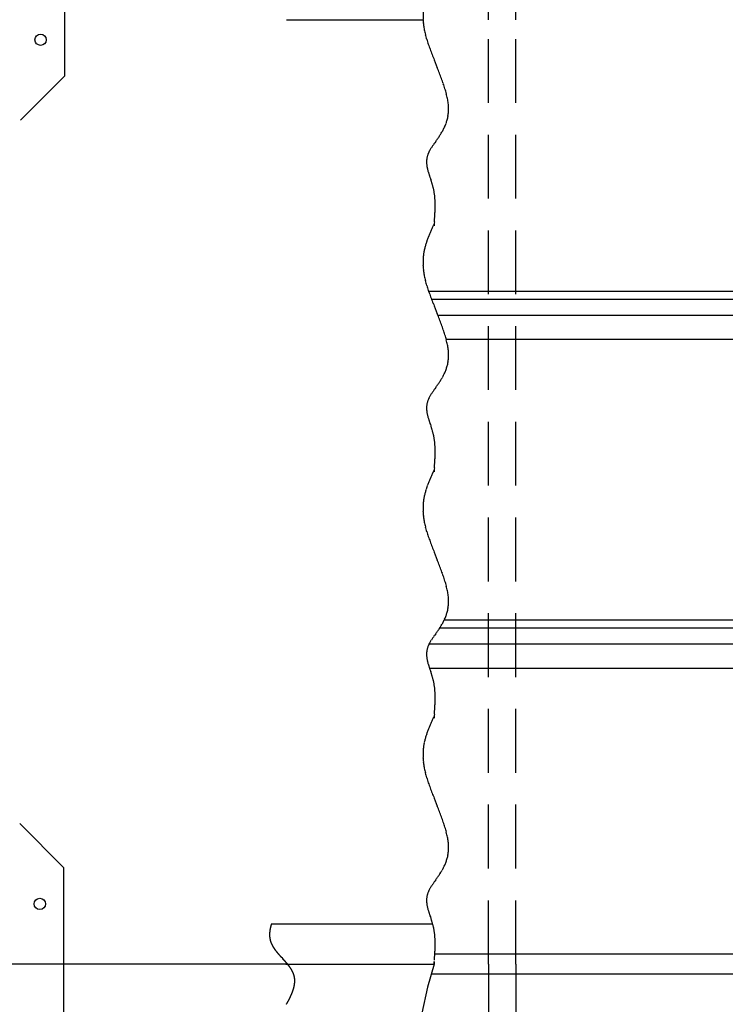
# Model space of a CAD drawing. Units: millimetres. Extents: x -9500 to 10278, y -7025 to 7025.
# Drawn here: x -7842 to -6965, y -3301 to -2076 of the extents above; entities that cross this region are included whole.
import ezdxf

# ---------------------------------------------------------------- set-up
doc = ezdxf.new("R2010")
doc.units = ezdxf.units.MM
doc.header["$LTSCALE"] = 12.5
doc.linetypes.add('CENTER', pattern=[50.8, 31.75, -6.35, 6.35, -6.35])
doc.linetypes.add('DASHED2', pattern=[9.525, 6.35, -3.175])
doc.layers.add('Layer0001', color=7, linetype='Continuous')
doc.styles.add('dcStyle1', font='HG創英角ｺﾞｼｯｸUB', dxfattribs={"width": 0.8})
doc.dimstyles.new('dc_Rotated', dxfattribs={"dimtxt": 250, "dimasz": 150.000095, "dimexe": 50, "dimexo": 50, "dimgap": 50, "dimtad": 3, "dimdec": 1, "dimdsep": 46, "dimtxsty": 'dcStyle1', "dimblk1": 'OPEN30', "dimblk2": 'OPEN30', "dimsah": 1, "dimcen": 0.09, "dimclrd": 4, "dimclre": 4, "dimclrt": 2, "dimadec": 0, "dimazin": 2, "dimtfac": 1, "dimtdec": 4, "dimtmove": 0, "dimatfit": 3, "dimfxl": 1, "dimarcsym": 0})

# ---------------------------------------------------------------- blocks, each defined once
blk = doc.blocks.new('_OPEN30')
at = {"color": 0, "linetype": 'ByBlock', "lineweight": -2}
for p, q in [((-1, 0.267949), (0, 0)), ((0, 0), (-1, -0.267949)), ((0, 0), (-1, 0))]:
    blk.add_line(p, q, dxfattribs=at)
blk = doc.blocks.new('*D124')
at = {"layer": 'Layer0001', "color": 4, "linetype": 'Continuous', "lineweight": 25}
for p, q in [((-5919.4, 1109.6), (-3146.5, 295.3)), ((-3194.5, 309.4), (-5044.5, -5990.6)), ((-7769.4, -5190.4), (-4996.5, -6004.7))]:
    blk.add_line(p, q, dxfattribs=at)
at = {"layer": 'Layer0001', "color": 4, "xscale": 150.0001403807643, "yscale": 149.9994684111822}
for p, rotation in [((-3194.5, 309.4), 73.63508183011912), ((-5044.5, -5990.6), 253.6350818301191)]:
    blk.add_blockref('_OPEN30', p, dxfattribs=dict(at, rotation=rotation))
at = {"layer": 'Layer0001', "color": 2, "insert": (-4218.6, -3000.6), "char_height": 250, "width": 1312.5, "attachment_point": 8, "rotation": 73.6351, "style": 'dcStyle1'}
blk.add_mtext('\\T1.00;6566', dxfattribs=at)
blk = doc.blocks.new('DC_GROUP_BN-54D_A_40')
at = {"color": 3, "linetype": 'Continuous', "lineweight": 25}
for p, q in [((-7327.3, -2024.3), (-7328.2, -2026.3)), ((-7327.1, -2126.2), (-7325.8, -2129.5)), ((-7325.8, -2129.5), (-7324.5, -2132.9)), ((-7324.5, -2132.9), (-7323.2, -2136.2)), ((-7325.2, -2227.8), (-7326.3, -2229.4)), ((-7332.3, -2272.4), (-7331.8, -2273.8)), ((-7331.8, -2273.8), (-7331.3, -2275.2)), ((-7327.1, -2331), (-7327.3, -2332.6)), ((-7327, -2329.3), (-7327.1, -2331)), ((-7326.9, -2327.7), (-7327, -2329.3))]:
    blk.add_line(p, q, dxfattribs=at)
for centre, radius, start, end in [((-7101.5, -2135.6), 251.6, 155.7166, 156.203), ((-7036.8, -2164.8), 322.6, 155.3376, 155.7166), ((-6920.3, -2218.2), 450.8, 155.0664, 155.3375), ((-6648.7, -2344.5), 750.3, 154.9036, 155.0664), ((-7229.8, -2082.1), 112.6, 160.2086, 161.3114), ((-7220, -2085.6), 123.1, 159.2031, 160.2084), ((-7207.6, -2090.3), 136.2, 158.2977, 159.2029), ((-7191.8, -2096.6), 153.2, 157.4949, 158.2976), ((-7171.1, -2105.2), 175.7, 156.7962, 157.4947), ((-7142.6, -2117.4), 206.7, 156.2031, 156.7961), ((-7259.9, -2073.3), 81.2, 168.1508, 169.7453), ((-7257.2, -2073.9), 84, 166.6232, 168.1502), ((-7253.8, -2074.7), 87.5, 165.1697, 166.6226), ((-7249.5, -2075.8), 91.9, 163.7966, 165.1692), ((-7244.2, -2077.4), 97.4, 162.509, 163.7961), ((-7237.7, -2079.4), 104.2, 161.3117, 162.5087), ((-7264.4, -2072.6), 76.6, 176.6441, 178.4542), ((-7264.6, -2072.6), 76.4, 174.8588, 176.6433), ((-7264.3, -2072.6), 76.8, 173.1082, 174.8581), ((-7263.4, -2072.7), 77.7, 171.4011, 173.1075), ((-7262, -2072.9), 79.1, 169.746, 171.4004), ((-7263.7, -2072.6), 77.3, 178.455, 180.2815), ((-7262.5, -2072.6), 78.5, 180.2823, 182.1163), ((-7260.8, -2072.5), 80.3, 182.117, 183.9499), ((-7258.5, -2072.4), 82.5, 183.9505, 185.7738), ((-7255.7, -2072.1), 85.4, 185.7744, 187.5804), ((-7252.4, -2071.7), 88.7, 187.581, 189.3627), ((-7248.4, -2071), 92.7, 189.3631, 191.1141), ((-7243.9, -2070.1), 97.3, 191.1145, 192.8293), ((-7233, -2067.6), 108.5, 192.8443, 194.4267), ((-7214, -2062.7), 128.2, 194.4247, 195.8004), ((-7191.4, -2056.3), 151.7, 195.7986, 196.9898), ((-7164.1, -2048), 180.1, 196.9883, 198.0137), ((-7130.8, -2037.2), 215.2, 198.0125, 198.8881), ((-7088.9, -2022.8), 259.5, 198.8871, 199.6261), ((-7034.2, -2003.3), 317.5, 199.6253, 200.2386), ((-6959.3, -1975.7), 397.4, 200.238, 200.7346), ((-6848.8, -1933.9), 515.5, 200.7341, 201.1212), ((-6666.4, -1863.4), 711.1, 201.1208, 201.4039), ((-6299, -1719.5), 1105.6, 201.4036, 201.587), ((-8273.5, -2511.7), 1021.8, 21.3606, 21.5603), ((-7958.7, -2388.5), 683.8, 21.0635, 21.3608), ((-7794.4, -2325.3), 507.8, 20.6656, 21.0638), ((-7692.2, -2286.7), 398.5, 20.1626, 20.666), ((-7621.7, -2260.8), 323.4, 19.5485, 20.1631), ((-7569.4, -2242.3), 267.9, 18.8162, 19.5492), ((-7528.9, -2228.5), 225.1, 17.9565, 18.817), ((-7496.4, -2217.9), 190.9, 16.9586, 17.9575), ((-7469.5, -2209.8), 162.9, 15.8098, 16.9598), ((-7447, -2203.4), 139.5, 14.4947, 15.8112), ((-7427.9, -2198.4), 119.7, 12.9957, 14.4963), ((-7411.5, -2194.7), 102.9, 11.2924, 12.9976), ((-7397.3, -2191.8), 88.5, 9.3612, 11.2945), ((-7385.1, -2189.8), 76.1, 7.176, 9.3636), ((-7374.6, -2188.5), 65.5, 4.7077, 7.1785), ((-7359.2, -2187.6), 50, 353.101, 356.0005), ((-7365.6, -2187.8), 56.4, 1.9254, 4.7104), ((-7359.7, -2187.6), 50.6, 356.0025, 358.9414), ((-7360.8, -2187.6), 51.7, 358.9434, 1.8976), ((-7364.7, -2186.1), 55.7, 339.9431, 342.331), ((-7362.5, -2186.9), 53.4, 342.3322, 344.8575), ((-7360.8, -2187.3), 51.7, 344.8589, 347.5064), ((-7359.7, -2187.5), 50.6, 347.5081, 350.2603), ((-7359.2, -2187.6), 50, 350.2621, 353.099), ((-7395.9, -2170.7), 90.6, 329.0267, 330.4084), ((-7387.4, -2175.5), 80.9, 330.4087, 331.971), ((-7380.8, -2179), 73.3, 331.9714, 333.7108), ((-7375.4, -2181.7), 67.4, 333.7112, 335.6234), ((-7371.1, -2183.7), 62.6, 335.624, 337.703), ((-7367.5, -2185.1), 58.8, 337.7038, 339.9421), ((-6937.2, -2504.6), 476.7, 144.7322, 144.9667), ((-7765.2, -1916.6), 538.9, 324.7307, 324.9459), ((-7551.5, -2066.5), 277.8, 324.9466, 325.3705), ((-7480.1, -2115.8), 191.2, 325.3711, 325.9962), ((-7444, -2140.2), 147.6, 325.9966, 326.8169), ((-7421.9, -2154.6), 121.2, 326.8173, 327.8282), ((-7406.9, -2164.1), 103.4, 327.8285, 329.0264), ((-7306, -2254.7), 30.9, 154.8026, 157.7379), ((-7300, -2257.5), 37.5, 152.3205, 154.8055), ((-7292.1, -2261.7), 46.4, 150.2531, 152.3236), ((-7281.7, -2267.6), 58.5, 148.5641, 150.2561), ((-7267.2, -2276.5), 75.5, 147.2192, 148.5668), ((-7245.7, -2290.3), 101, 146.1882, 147.2217), ((-7210.4, -2313.9), 143.4, 145.4443, 146.1902), ((-7141.1, -2361.7), 227.6, 144.9652, 145.4461), ((-7307.8, -2253.3), 28.8, 176.4533, 179.2442), ((-7306.2, -2253.3), 30.4, 179.2458, 181.8794), ((-7309, -2253.2), 27.6, 173.523, 176.4513), ((-7309.7, -2253.2), 26.9, 170.4796, 173.5207), ((-7310.1, -2253.1), 26.5, 167.3514, 170.477), ((-7310.1, -2253.1), 26.5, 164.1695, 167.3486), ((-7309.7, -2253.2), 26.9, 160.9664, 164.1667), ((-7309, -2253.4), 27.6, 157.7746, 160.9637), ((-7304.1, -2253.3), 32.5, 181.8806, 184.3412), ((-7301.4, -2253.1), 35.2, 184.3421, 186.6187), ((-7298.1, -2252.7), 38.5, 186.6192, 188.7046), ((-7294, -2252), 42.7, 188.7048, 190.5954), ((-7288.9, -2251.1), 47.8, 190.5954, 192.2901), ((-7282.6, -2249.7), 54.4, 192.29, 193.79), ((-7274.4, -2247.7), 62.7, 193.7897, 195.0977), ((-7263.8, -2244.8), 73.8, 195.0973, 196.2167), ((-7249.2, -2240.6), 88.9, 196.2163, 197.1511), ((-7228.3, -2234.1), 110.8, 197.1508, 197.9052), ((-7195.3, -2223.5), 145.5, 197.9048, 198.4828), ((-7135.4, -2203.5), 208.6, 198.4825, 198.8878), ((-6991.9, -2154.4), 360.3, 198.8876, 199.1233), ((-7644.9, -2383.8), 331.9, 18.8374, 19.0962), ((-7524.5, -2342.7), 204.6, 18.4163, 18.8373), ((-7470.9, -2324.9), 148.2, 17.8336, 18.4162), ((-7440.5, -2315.1), 116.2, 17.0896, 17.8336), ((-7420.9, -2309), 95.6, 16.1842, 17.0896), ((-7407.1, -2305), 81.3, 15.1173, 16.1842), ((-7396.9, -2302.3), 70.7, 13.8891, 15.1173), ((-7393.9, -2301.5), 67.7, 12.5869, 13.8717), ((-7396.6, -2302.1), 70.4, 11.3501, 12.5868), ((-7399.6, -2302.7), 73.5, 10.1621, 11.3501), ((-7402.9, -2303.3), 76.8, 9.0231, 10.162), ((-7406.6, -2303.9), 80.5, 7.9333, 9.0231), ((-7410.6, -2304.5), 84.6, 6.8928, 7.9333), ((-7415, -2305), 89.1, 5.9012, 6.8928), ((-7419.9, -2305.5), 94, 4.9583, 5.9012), ((-7425.3, -2306), 99.4, 4.0637, 4.9584), ((-7431.3, -2306.4), 105.4, 3.2168, 4.0637), ((-7437.9, -2306.8), 112, 2.417, 3.2168), ((-7445.2, -2307.1), 119.4, 1.6637, 2.417), ((-7552.9, -2305.4), 227.1, 357.2279, 357.6342), ((-7513.5, -2306.9), 187.6, 358.0814, 358.5704), ((-7531.5, -2306.3), 205.7, 357.6341, 358.0815), ((-7453.4, -2307.3), 127.5, 0.9562, 1.6638), ((-7462.6, -2307.5), 136.7, 0.2939, 0.9563), ((-7472.9, -2307.5), 147, 359.6759, 0.2939), ((-7484.6, -2307.5), 158.7, 359.1016, 359.6759), ((-7498, -2307.3), 172.1, 358.5703, 359.1017), ((-8031.8, -2272.1), 707.1, 355.4924, 355.6245), ((-7873.4, -2284.2), 548.3, 355.6244, 355.7946), ((-7772.2, -2291.7), 446.8, 355.7946, 356.0031), ((-7701.9, -2296.6), 376.3, 356.0031, 356.2503), ((-7650.1, -2300), 324.4, 356.2503, 356.5366), ((-7610.3, -2302.4), 284.5, 356.5365, 356.8623), ((-7578.6, -2304.1), 252.8, 356.8623, 357.228)]:
    blk.add_arc(centre, radius, start, end, dxfattribs=at)
blk = doc.blocks.new('DC_GROUP_BN-54D_A_42')
at = {"color": 3, "linetype": 'Continuous', "lineweight": 25}
for p, q in [((-7327.3, -2330.6), (-7328.2, -2332.5)), ((-7327.1, -2432.5), (-7325.8, -2435.8)), ((-7325.8, -2435.8), (-7324.5, -2439.1)), ((-7324.5, -2439.1), (-7323.2, -2442.4)), ((-7325.2, -2534), (-7326.3, -2535.7)), ((-7332.3, -2578.7), (-7331.8, -2580.1)), ((-7331.8, -2580.1), (-7331.3, -2581.5)), ((-7327.1, -2637.2), (-7327.3, -2638.8)), ((-7327, -2635.6), (-7327.1, -2637.2)), ((-7326.9, -2633.9), (-7327, -2635.6))]:
    blk.add_line(p, q, dxfattribs=at)
for centre, radius, start, end in [((-7101.5, -2441.8), 251.6, 155.7166, 156.203), ((-7036.8, -2471), 322.6, 155.3376, 155.7166), ((-6920.3, -2524.5), 450.8, 155.0664, 155.3375), ((-6648.7, -2650.8), 750.3, 154.9036, 155.0664), ((-7229.8, -2388.4), 112.6, 160.2086, 161.3114), ((-7220, -2391.9), 123.1, 159.2031, 160.2084), ((-7207.6, -2396.6), 136.2, 158.2977, 159.2029), ((-7191.8, -2402.9), 153.2, 157.4949, 158.2976), ((-7171.1, -2411.5), 175.7, 156.7962, 157.4947), ((-7142.6, -2423.7), 206.7, 156.2031, 156.7961), ((-7259.9, -2379.6), 81.2, 168.1508, 169.7453), ((-7257.2, -2380.1), 84, 166.6232, 168.1502), ((-7253.8, -2381), 87.5, 165.1697, 166.6226), ((-7249.5, -2382.1), 91.9, 163.7966, 165.1692), ((-7244.2, -2383.6), 97.4, 162.509, 163.7961), ((-7237.7, -2385.7), 104.2, 161.3117, 162.5087), ((-7264.4, -2378.8), 76.6, 176.6441, 178.4542), ((-7264.6, -2378.8), 76.4, 174.8588, 176.6433), ((-7264.3, -2378.9), 76.8, 173.1082, 174.8581), ((-7263.4, -2379), 77.7, 171.4011, 173.1075), ((-7262, -2379.2), 79.1, 169.746, 171.4004), ((-7263.7, -2378.9), 77.3, 178.455, 180.2815), ((-7262.5, -2378.9), 78.5, 180.2823, 182.1163), ((-7260.8, -2378.8), 80.3, 182.117, 183.9499), ((-7258.5, -2378.6), 82.5, 183.9505, 185.7738), ((-7255.7, -2378.4), 85.4, 185.7744, 187.5804), ((-7252.4, -2377.9), 88.7, 187.581, 189.3627), ((-7248.4, -2377.3), 92.7, 189.3631, 191.1141), ((-7243.9, -2376.4), 97.3, 191.1145, 192.8293), ((-7233, -2373.9), 108.5, 192.8443, 194.4267), ((-7214, -2369), 128.2, 194.4247, 195.8004), ((-7191.4, -2362.6), 151.7, 195.7986, 196.9898), ((-7164.1, -2354.3), 180.1, 196.9883, 198.0137), ((-7130.8, -2343.4), 215.2, 198.0125, 198.8881), ((-7088.9, -2329.1), 259.5, 198.8871, 199.6261), ((-7034.2, -2309.6), 317.5, 199.6253, 200.2386), ((-6959.3, -2282), 397.4, 200.238, 200.7346), ((-6848.8, -2240.2), 515.5, 200.7341, 201.1212), ((-6666.4, -2169.7), 711.1, 201.1208, 201.4039), ((-6299, -2025.7), 1105.6, 201.4036, 201.587), ((-8273.5, -2817.9), 1021.8, 21.3606, 21.5603), ((-7958.7, -2694.8), 683.8, 21.0635, 21.3608), ((-7794.4, -2631.5), 507.8, 20.6656, 21.0638), ((-7692.2, -2593), 398.5, 20.1626, 20.666), ((-7621.7, -2567.1), 323.4, 19.5485, 20.1631), ((-7569.4, -2548.5), 267.9, 18.8162, 19.5492), ((-7528.9, -2534.7), 225.1, 17.9565, 18.817), ((-7496.4, -2524.2), 190.9, 16.9586, 17.9575), ((-7469.5, -2516), 162.9, 15.8098, 16.9598), ((-7447, -2509.6), 139.5, 14.4947, 15.8112), ((-7427.9, -2504.7), 119.7, 12.9957, 14.4963), ((-7411.5, -2500.9), 102.9, 11.2924, 12.9976), ((-7397.3, -2498.1), 88.5, 9.3612, 11.2945), ((-7385.1, -2496.1), 76.1, 7.176, 9.3636), ((-7374.6, -2494.8), 65.5, 4.7077, 7.1785), ((-7359.2, -2493.9), 50, 353.101, 356.0005), ((-7365.6, -2494), 56.4, 1.9254, 4.7104), ((-7359.7, -2493.9), 50.6, 356.0025, 358.9414), ((-7360.8, -2493.8), 51.7, 358.9434, 1.8976), ((-7364.7, -2492.4), 55.7, 339.9431, 342.331), ((-7362.5, -2493.1), 53.4, 342.3322, 344.8575), ((-7360.8, -2493.6), 51.7, 344.8589, 347.5064), ((-7359.7, -2493.8), 50.6, 347.5081, 350.2603), ((-7359.2, -2493.9), 50, 350.2621, 353.099), ((-7395.9, -2477), 90.6, 329.0267, 330.4084), ((-7387.4, -2481.7), 80.9, 330.4087, 331.971), ((-7380.8, -2485.3), 73.3, 331.9714, 333.7108), ((-7375.4, -2487.9), 67.4, 333.7112, 335.6234), ((-7371.1, -2489.9), 62.6, 335.624, 337.703), ((-7367.5, -2491.4), 58.8, 337.7038, 339.9421), ((-6937.2, -2810.9), 476.7, 144.7322, 144.9667), ((-7765.2, -2222.8), 538.9, 324.7307, 324.9459), ((-7551.5, -2372.8), 277.8, 324.9466, 325.3705), ((-7480.1, -2422.1), 191.2, 325.3711, 325.9962), ((-7444, -2446.4), 147.6, 325.9966, 326.8169), ((-7421.9, -2460.9), 121.2, 326.8173, 327.8282), ((-7406.9, -2470.4), 103.4, 327.8285, 329.0264), ((-7306, -2560.9), 30.9, 154.8026, 157.7379), ((-7300, -2563.8), 37.5, 152.3205, 154.8055), ((-7292.1, -2567.9), 46.4, 150.2531, 152.3236), ((-7281.7, -2573.9), 58.5, 148.5641, 150.2561), ((-7267.2, -2582.7), 75.5, 147.2192, 148.5668), ((-7245.7, -2596.6), 101, 146.1882, 147.2217), ((-7210.4, -2620.2), 143.4, 145.4443, 146.1902), ((-7141.1, -2667.9), 227.6, 144.9652, 145.4461), ((-7307.8, -2559.6), 28.8, 176.4533, 179.2442), ((-7306.2, -2559.6), 30.4, 179.2458, 181.8794), ((-7309, -2559.5), 27.6, 173.523, 176.4513), ((-7309.7, -2559.4), 26.9, 170.4796, 173.5207), ((-7310.1, -2559.3), 26.5, 167.3514, 170.477), ((-7310.1, -2559.3), 26.5, 164.1695, 167.3486), ((-7309.7, -2559.4), 26.9, 160.9664, 164.1667), ((-7309, -2559.7), 27.6, 157.7746, 160.9637), ((-7304.1, -2559.5), 32.5, 181.8806, 184.3412), ((-7301.4, -2559.3), 35.2, 184.3421, 186.6187), ((-7298.1, -2558.9), 38.5, 186.6192, 188.7046), ((-7294, -2558.3), 42.7, 188.7048, 190.5954), ((-7288.9, -2557.3), 47.8, 190.5954, 192.2901), ((-7282.6, -2556), 54.4, 192.29, 193.79), ((-7274.4, -2554), 62.7, 193.7897, 195.0977), ((-7263.8, -2551.1), 73.8, 195.0973, 196.2167), ((-7249.2, -2546.9), 88.9, 196.2163, 197.1511), ((-7228.3, -2540.4), 110.8, 197.1508, 197.9052), ((-7195.3, -2529.7), 145.5, 197.9048, 198.4828), ((-7135.4, -2509.7), 208.6, 198.4825, 198.8878), ((-6991.9, -2460.6), 360.3, 198.8876, 199.1233), ((-7644.9, -2690), 331.9, 18.8374, 19.0962), ((-7524.5, -2649), 204.6, 18.4163, 18.8373), ((-7470.9, -2631.1), 148.2, 17.8336, 18.4162), ((-7440.5, -2621.3), 116.2, 17.0896, 17.8336), ((-7420.9, -2615.3), 95.6, 16.1842, 17.0896), ((-7407.1, -2611.3), 81.3, 15.1173, 16.1842), ((-7396.9, -2608.5), 70.7, 13.8891, 15.1173), ((-7393.9, -2607.8), 67.7, 12.5869, 13.8717), ((-7396.6, -2608.4), 70.4, 11.3501, 12.5868), ((-7399.6, -2609), 73.5, 10.1621, 11.3501), ((-7402.9, -2609.6), 76.8, 9.0231, 10.162), ((-7406.6, -2610.2), 80.5, 7.9333, 9.0231), ((-7410.6, -2610.7), 84.6, 6.8928, 7.9333), ((-7415, -2611.3), 89.1, 5.9012, 6.8928), ((-7419.9, -2611.8), 94, 4.9583, 5.9012), ((-7425.3, -2612.2), 99.4, 4.0637, 4.9584), ((-7431.3, -2612.7), 105.4, 3.2168, 4.0637), ((-7437.9, -2613), 112, 2.417, 3.2168), ((-7445.2, -2613.3), 119.4, 1.6637, 2.417), ((-7552.9, -2611.6), 227.1, 357.2279, 357.6342), ((-7513.5, -2613.1), 187.6, 358.0814, 358.5704), ((-7531.5, -2612.5), 205.7, 357.6341, 358.0815), ((-7453.4, -2613.6), 127.5, 0.9562, 1.6638), ((-7462.6, -2613.7), 136.7, 0.2939, 0.9563), ((-7472.9, -2613.8), 147, 359.6759, 0.2939), ((-7484.6, -2613.7), 158.7, 359.1016, 359.6759), ((-7498, -2613.5), 172.1, 358.5703, 359.1017), ((-8031.8, -2578.4), 707.1, 355.4924, 355.6245), ((-7873.4, -2590.5), 548.3, 355.6244, 355.7946), ((-7772.2, -2597.9), 446.8, 355.7946, 356.0031), ((-7701.9, -2602.8), 376.3, 356.0031, 356.2503), ((-7650.1, -2606.2), 324.4, 356.2503, 356.5366), ((-7610.3, -2608.7), 284.5, 356.5365, 356.8623), ((-7578.6, -2610.4), 252.8, 356.8623, 357.228)]:
    blk.add_arc(centre, radius, start, end, dxfattribs=at)
blk = doc.blocks.new('DC_GROUP_BN-54D_A_44')
at = {"color": 3, "linetype": 'Continuous', "lineweight": 25}
for p, q in [((-7327.3, -2636.8), (-7328.2, -2638.8)), ((-7327.1, -2738.7), (-7325.8, -2742)), ((-7325.8, -2742), (-7324.5, -2745.4)), ((-7324.5, -2745.4), (-7323.2, -2748.7)), ((-7325.2, -2840.3), (-7326.3, -2841.9)), ((-7332.3, -2884.9), (-7331.8, -2886.3)), ((-7331.8, -2886.3), (-7331.3, -2887.7)), ((-7327.1, -2943.5), (-7327.3, -2945.1)), ((-7327, -2941.8), (-7327.1, -2943.5)), ((-7326.9, -2940.2), (-7327, -2941.8))]:
    blk.add_line(p, q, dxfattribs=at)
for centre, radius, start, end in [((-7101.5, -2748.1), 251.6, 155.7166, 156.203), ((-7036.8, -2777.3), 322.6, 155.3376, 155.7166), ((-6920.3, -2830.7), 450.8, 155.0664, 155.3375), ((-6648.7, -2957), 750.3, 154.9036, 155.0664), ((-7229.8, -2694.6), 112.6, 160.2086, 161.3114), ((-7220, -2698.1), 123.1, 159.2031, 160.2084), ((-7207.6, -2702.8), 136.2, 158.2977, 159.2029), ((-7191.8, -2709.1), 153.2, 157.4949, 158.2976), ((-7171.1, -2717.7), 175.7, 156.7962, 157.4947), ((-7142.6, -2729.9), 206.7, 156.2031, 156.7961), ((-7259.9, -2685.8), 81.2, 168.1508, 169.7453), ((-7257.2, -2686.4), 84, 166.6232, 168.1502), ((-7253.8, -2687.2), 87.5, 165.1697, 166.6226), ((-7249.5, -2688.3), 91.9, 163.7966, 165.1692), ((-7244.2, -2689.9), 97.4, 162.509, 163.7961), ((-7237.7, -2691.9), 104.2, 161.3117, 162.5087), ((-7264.4, -2685.1), 76.6, 176.6441, 178.4542), ((-7264.6, -2685.1), 76.4, 174.8588, 176.6433), ((-7264.3, -2685.1), 76.8, 173.1082, 174.8581), ((-7263.4, -2685.2), 77.7, 171.4011, 173.1075), ((-7262, -2685.4), 79.1, 169.746, 171.4004), ((-7263.7, -2685.1), 77.3, 178.455, 180.2815), ((-7262.5, -2685.1), 78.5, 180.2823, 182.1163), ((-7260.8, -2685), 80.3, 182.117, 183.9499), ((-7258.5, -2684.9), 82.5, 183.9505, 185.7738), ((-7255.7, -2684.6), 85.4, 185.7744, 187.5804), ((-7252.4, -2684.2), 88.7, 187.581, 189.3627), ((-7248.4, -2683.5), 92.7, 189.3631, 191.1141), ((-7243.9, -2682.6), 97.3, 191.1145, 192.8293), ((-7233, -2680.1), 108.5, 192.8443, 194.4267), ((-7214, -2675.2), 128.2, 194.4247, 195.8004), ((-7191.4, -2668.8), 151.7, 195.7986, 196.9898), ((-7164.1, -2660.5), 180.1, 196.9883, 198.0137), ((-7130.8, -2649.7), 215.2, 198.0125, 198.8881), ((-7088.9, -2635.3), 259.5, 198.8871, 199.6261), ((-7034.2, -2615.8), 317.5, 199.6253, 200.2386), ((-6959.3, -2588.2), 397.4, 200.238, 200.7346), ((-6848.8, -2546.4), 515.5, 200.7341, 201.1212), ((-6666.4, -2475.9), 711.1, 201.1208, 201.4039), ((-6299, -2332), 1105.6, 201.4036, 201.587), ((-8273.5, -3124.2), 1021.8, 21.3606, 21.5603), ((-7958.7, -3001), 683.8, 21.0635, 21.3608), ((-7794.4, -2937.8), 507.8, 20.6656, 21.0638), ((-7692.2, -2899.2), 398.5, 20.1626, 20.666), ((-7621.7, -2873.3), 323.4, 19.5485, 20.1631), ((-7569.4, -2854.8), 267.9, 18.8162, 19.5492), ((-7528.9, -2841), 225.1, 17.9565, 18.817), ((-7496.4, -2830.4), 190.9, 16.9586, 17.9575), ((-7469.5, -2822.3), 162.9, 15.8098, 16.9598), ((-7447, -2815.9), 139.5, 14.4947, 15.8112), ((-7427.9, -2810.9), 119.7, 12.9957, 14.4963), ((-7411.5, -2807.2), 102.9, 11.2924, 12.9976), ((-7397.3, -2804.3), 88.5, 9.3612, 11.2945), ((-7385.1, -2802.3), 76.1, 7.176, 9.3636), ((-7374.6, -2801), 65.5, 4.7077, 7.1785), ((-7359.2, -2800.1), 50, 353.101, 356.0005), ((-7365.6, -2800.3), 56.4, 1.9254, 4.7104), ((-7359.7, -2800.1), 50.6, 356.0025, 358.9414), ((-7360.8, -2800.1), 51.7, 358.9434, 1.8976), ((-7364.7, -2798.6), 55.7, 339.9431, 342.331), ((-7362.5, -2799.4), 53.4, 342.3322, 344.8575), ((-7360.8, -2799.8), 51.7, 344.8589, 347.5064), ((-7359.7, -2800), 50.6, 347.5081, 350.2603), ((-7359.2, -2800.1), 50, 350.2621, 353.099), ((-7395.9, -2783.2), 90.6, 329.0267, 330.4084), ((-7387.4, -2788), 80.9, 330.4087, 331.971), ((-7380.8, -2791.5), 73.3, 331.9714, 333.7108), ((-7375.4, -2794.2), 67.4, 333.7112, 335.6234), ((-7371.1, -2796.2), 62.6, 335.624, 337.703), ((-7367.5, -2797.6), 58.8, 337.7038, 339.9421), ((-6937.2, -3117.1), 476.7, 144.7322, 144.9667), ((-7765.2, -2529.1), 538.9, 324.7307, 324.9459), ((-7551.5, -2679), 277.8, 324.9466, 325.3705), ((-7480.1, -2728.3), 191.2, 325.3711, 325.9962), ((-7444, -2752.7), 147.6, 325.9966, 326.8169), ((-7421.9, -2767.1), 121.2, 326.8173, 327.8282), ((-7406.9, -2776.6), 103.4, 327.8285, 329.0264), ((-7306, -2867.2), 30.9, 154.8026, 157.7379), ((-7300, -2870), 37.5, 152.3205, 154.8055), ((-7292.1, -2874.2), 46.4, 150.2531, 152.3236), ((-7281.7, -2880.1), 58.5, 148.5641, 150.2561), ((-7267.2, -2889), 75.5, 147.2192, 148.5668), ((-7245.7, -2902.8), 101, 146.1882, 147.2217), ((-7210.4, -2926.4), 143.4, 145.4443, 146.1902), ((-7141.1, -2974.2), 227.6, 144.9652, 145.4461), ((-7307.8, -2865.8), 28.8, 176.4533, 179.2442), ((-7306.2, -2865.8), 30.4, 179.2458, 181.8794), ((-7309, -2865.7), 27.6, 173.523, 176.4513), ((-7309.7, -2865.7), 26.9, 170.4796, 173.5207), ((-7310.1, -2865.6), 26.5, 167.3514, 170.477), ((-7310.1, -2865.6), 26.5, 164.1695, 167.3486), ((-7309.7, -2865.7), 26.9, 160.9664, 164.1667), ((-7309, -2865.9), 27.6, 157.7746, 160.9637), ((-7304.1, -2865.8), 32.5, 181.8806, 184.3412), ((-7301.4, -2865.6), 35.2, 184.3421, 186.6187), ((-7298.1, -2865.2), 38.5, 186.6192, 188.7046), ((-7294, -2864.5), 42.7, 188.7048, 190.5954), ((-7288.9, -2863.6), 47.8, 190.5954, 192.2901), ((-7282.6, -2862.2), 54.4, 192.29, 193.79), ((-7274.4, -2860.2), 62.7, 193.7897, 195.0977), ((-7263.8, -2857.3), 73.8, 195.0973, 196.2167), ((-7249.2, -2853.1), 88.9, 196.2163, 197.1511), ((-7228.3, -2846.6), 110.8, 197.1508, 197.9052), ((-7195.3, -2836), 145.5, 197.9048, 198.4828), ((-7135.4, -2816), 208.6, 198.4825, 198.8878), ((-6991.9, -2766.9), 360.3, 198.8876, 199.1233), ((-7644.9, -2996.3), 331.9, 18.8374, 19.0962), ((-7524.5, -2955.2), 204.6, 18.4163, 18.8373), ((-7470.9, -2937.4), 148.2, 17.8336, 18.4162), ((-7440.5, -2927.6), 116.2, 17.0896, 17.8336), ((-7420.9, -2921.5), 95.6, 16.1842, 17.0896), ((-7407.1, -2917.5), 81.3, 15.1173, 16.1842), ((-7396.9, -2914.8), 70.7, 13.8891, 15.1173), ((-7393.9, -2914), 67.7, 12.5869, 13.8717), ((-7396.6, -2914.6), 70.4, 11.3501, 12.5868), ((-7399.6, -2915.2), 73.5, 10.1621, 11.3501), ((-7402.9, -2915.8), 76.8, 9.0231, 10.162), ((-7406.6, -2916.4), 80.5, 7.9333, 9.0231), ((-7410.6, -2917), 84.6, 6.8928, 7.9333), ((-7415, -2917.5), 89.1, 5.9012, 6.8928), ((-7419.9, -2918), 94, 4.9583, 5.9012), ((-7425.3, -2918.5), 99.4, 4.0637, 4.9584), ((-7431.3, -2918.9), 105.4, 3.2168, 4.0637), ((-7437.9, -2919.3), 112, 2.417, 3.2168), ((-7445.2, -2919.6), 119.4, 1.6637, 2.417), ((-7552.9, -2917.9), 227.1, 357.2279, 357.6342), ((-7513.5, -2919.4), 187.6, 358.0814, 358.5704), ((-7531.5, -2918.8), 205.7, 357.6341, 358.0815), ((-7453.4, -2919.8), 127.5, 0.9562, 1.6638), ((-7462.6, -2920), 136.7, 0.2939, 0.9563), ((-7472.9, -2920), 147, 359.6759, 0.2939), ((-7484.6, -2920), 158.7, 359.1016, 359.6759), ((-7498, -2919.8), 172.1, 358.5703, 359.1017), ((-8031.8, -2884.6), 707.1, 355.4924, 355.6245), ((-7873.4, -2896.7), 548.3, 355.6244, 355.7946), ((-7772.2, -2904.2), 446.8, 355.7946, 356.0031), ((-7701.9, -2909.1), 376.3, 356.0031, 356.2503), ((-7650.1, -2912.5), 324.4, 356.2503, 356.5366), ((-7610.3, -2914.9), 284.5, 356.5365, 356.8623), ((-7578.6, -2916.6), 252.8, 356.8623, 357.228)]:
    blk.add_arc(centre, radius, start, end, dxfattribs=at)
blk = doc.blocks.new('DC_GROUP_BN-54D_A_46')
at = {"color": 3, "linetype": 'Continuous', "lineweight": 25}
for p, q in [((-7327.3, -2943.1), (-7328.2, -2945)), ((-7327.1, -3045), (-7325.8, -3048.3)), ((-7325.8, -3048.3), (-7324.5, -3051.6)), ((-7324.5, -3051.6), (-7323.2, -3054.9)), ((-7325.2, -3146.5), (-7326.3, -3148.2)), ((-7332.3, -3191.2), (-7331.8, -3192.6)), ((-7331.8, -3192.6), (-7331.3, -3194)), ((-7327.3, -3251.3), (-7327, -3248.1)), ((-7327.1, -3249.7), (-7327.3, -3251.3)), ((-7327, -3248.1), (-7327.1, -3249.7))]:
    blk.add_line(p, q, dxfattribs=at)
for centre, radius, start, end in [((-7101.5, -3054.3), 251.6, 155.7166, 156.203), ((-7036.8, -3083.5), 322.6, 155.3376, 155.7166), ((-6920.3, -3137), 450.8, 155.0664, 155.3375), ((-6648.7, -3263.3), 750.3, 154.9036, 155.0664), ((-7229.8, -3000.9), 112.6, 160.2086, 161.3114), ((-7220, -3004.4), 123.1, 159.2031, 160.2084), ((-7207.6, -3009.1), 136.2, 158.2977, 159.2029), ((-7191.8, -3015.4), 153.2, 157.4949, 158.2976), ((-7171.1, -3024), 175.7, 156.7962, 157.4947), ((-7142.6, -3036.2), 206.7, 156.2031, 156.7961), ((-7259.9, -2992.1), 81.2, 168.1508, 169.7453), ((-7257.2, -2992.6), 84, 166.6232, 168.1502), ((-7253.8, -2993.5), 87.5, 165.1697, 166.6226), ((-7249.5, -2994.6), 91.9, 163.7966, 165.1692), ((-7244.2, -2996.1), 97.4, 162.509, 163.7961), ((-7237.7, -2998.2), 104.2, 161.3117, 162.5087), ((-7264.4, -2991.3), 76.6, 176.6441, 178.4542), ((-7264.6, -2991.3), 76.4, 174.8588, 176.6433), ((-7264.3, -2991.4), 76.8, 173.1082, 174.8581), ((-7263.4, -2991.5), 77.7, 171.4011, 173.1075), ((-7262, -2991.7), 79.1, 169.746, 171.4004), ((-7263.7, -2991.4), 77.3, 178.455, 180.2815), ((-7262.5, -2991.4), 78.5, 180.2823, 182.1163), ((-7260.8, -2991.3), 80.3, 182.117, 183.9499), ((-7258.5, -2991.1), 82.5, 183.9505, 185.7738), ((-7255.7, -2990.9), 85.4, 185.7744, 187.5804), ((-7252.4, -2990.4), 88.7, 187.581, 189.3627), ((-7248.4, -2989.8), 92.7, 189.3631, 191.1141), ((-7243.9, -2988.9), 97.3, 191.1145, 192.8293), ((-7233, -2986.4), 108.5, 192.8443, 194.4267), ((-7214, -2981.5), 128.2, 194.4247, 195.8004), ((-7191.4, -2975.1), 151.7, 195.7986, 196.9898), ((-7164.1, -2966.8), 180.1, 196.9883, 198.0137), ((-7130.8, -2955.9), 215.2, 198.0125, 198.8881), ((-7088.9, -2941.6), 259.5, 198.8871, 199.6261), ((-7034.2, -2922.1), 317.5, 199.6253, 200.2386), ((-6959.3, -2894.5), 397.4, 200.238, 200.7346), ((-6848.8, -2852.7), 515.5, 200.7341, 201.1212), ((-6666.4, -2782.2), 711.1, 201.1208, 201.4039), ((-6299, -2638.2), 1105.6, 201.4036, 201.587), ((-8273.5, -3430.4), 1021.8, 21.3606, 21.5603), ((-7958.7, -3307.3), 683.8, 21.0635, 21.3608), ((-7794.4, -3244), 507.8, 20.6656, 21.0638), ((-7692.2, -3205.5), 398.5, 20.1626, 20.666), ((-7621.7, -3179.6), 323.4, 19.5485, 20.1631), ((-7569.4, -3161), 267.9, 18.8162, 19.5492), ((-7528.9, -3147.2), 225.1, 17.9565, 18.817), ((-7496.4, -3136.7), 190.9, 16.9586, 17.9575), ((-7469.5, -3128.5), 162.9, 15.8098, 16.9598), ((-7447, -3122.1), 139.5, 14.4947, 15.8112), ((-7427.9, -3117.2), 119.7, 12.9957, 14.4963), ((-7411.5, -3113.4), 102.9, 11.2924, 12.9976), ((-7397.3, -3110.6), 88.5, 9.3612, 11.2945), ((-7385.1, -3108.6), 76.1, 7.176, 9.3636), ((-7374.6, -3107.3), 65.5, 4.7077, 7.1785), ((-7359.2, -3106.4), 50, 353.101, 356.0005), ((-7365.6, -3106.5), 56.4, 1.9254, 4.7104), ((-7359.7, -3106.4), 50.6, 356.0025, 358.9414), ((-7360.8, -3106.3), 51.7, 358.9434, 1.8976), ((-7364.7, -3104.9), 55.7, 339.9431, 342.331), ((-7362.5, -3105.6), 53.4, 342.3322, 344.8575), ((-7360.8, -3106.1), 51.7, 344.8589, 347.5064), ((-7359.7, -3106.3), 50.6, 347.5081, 350.2603), ((-7359.2, -3106.4), 50, 350.2621, 353.099), ((-7395.9, -3089.5), 90.6, 329.0267, 330.4084), ((-7387.4, -3094.2), 80.9, 330.4087, 331.971), ((-7380.8, -3097.8), 73.3, 331.9714, 333.7108), ((-7375.4, -3100.4), 67.4, 333.7112, 335.6234), ((-7371.1, -3102.4), 62.6, 335.624, 337.703), ((-7367.5, -3103.9), 58.8, 337.7038, 339.9421), ((-6937.2, -3423.4), 476.7, 144.7322, 144.9667), ((-7765.2, -2835.3), 538.9, 324.7307, 324.9459), ((-7551.5, -2985.3), 277.8, 324.9466, 325.3705), ((-7480.1, -3034.6), 191.2, 325.3711, 325.9962), ((-7444, -3058.9), 147.6, 325.9966, 326.8169), ((-7421.9, -3073.4), 121.2, 326.8173, 327.8282), ((-7406.9, -3082.9), 103.4, 327.8285, 329.0264), ((-7306, -3173.4), 30.9, 154.8026, 157.7379), ((-7300, -3176.3), 37.5, 152.3205, 154.8055), ((-7292.1, -3180.4), 46.4, 150.2531, 152.3236), ((-7281.7, -3186.4), 58.5, 148.5641, 150.2561), ((-7267.2, -3195.2), 75.5, 147.2192, 148.5668), ((-7245.7, -3209.1), 101, 146.1882, 147.2217), ((-7210.4, -3232.7), 143.4, 145.4443, 146.1902), ((-7141.1, -3280.4), 227.6, 144.9652, 145.4461), ((-7307.8, -3172.1), 28.8, 176.4533, 179.2442), ((-7306.2, -3172.1), 30.4, 179.2458, 181.8794), ((-7309, -3172), 27.6, 173.523, 176.4513), ((-7309.7, -3171.9), 26.9, 170.4796, 173.5207), ((-7310.1, -3171.8), 26.5, 167.3514, 170.477), ((-7310.1, -3171.8), 26.5, 164.1695, 167.3486), ((-7309.7, -3171.9), 26.9, 160.9664, 164.1667), ((-7309, -3172.2), 27.6, 157.7746, 160.9637), ((-7304.1, -3172), 32.5, 181.8806, 184.3412), ((-7301.4, -3171.8), 35.2, 184.3421, 186.6187), ((-7298.1, -3171.4), 38.5, 186.6192, 188.7046), ((-7294, -3170.8), 42.7, 188.7048, 190.5954), ((-7288.9, -3169.8), 47.8, 190.5954, 192.2901), ((-7282.6, -3168.5), 54.4, 192.29, 193.79), ((-7274.4, -3166.5), 62.7, 193.7897, 195.0977), ((-7263.8, -3163.6), 73.8, 195.0973, 196.2167), ((-7249.2, -3159.4), 88.9, 196.2163, 197.1511), ((-7228.3, -3152.9), 110.8, 197.1508, 197.9052), ((-7195.3, -3142.2), 145.5, 197.9048, 198.4828), ((-7135.4, -3122.2), 208.6, 198.4825, 198.8878), ((-6991.9, -3073.1), 360.3, 198.8876, 199.1233), ((-7644.9, -3302.5), 331.9, 18.8374, 19.0962), ((-7524.5, -3261.5), 204.6, 18.4163, 18.8373), ((-7470.9, -3243.6), 148.2, 17.8336, 18.4162), ((-7440.5, -3233.8), 116.2, 17.0896, 17.8336), ((-7420.9, -3227.8), 95.6, 16.1842, 17.0896), ((-7407.1, -3223.8), 81.3, 15.1173, 16.1842), ((-7396.9, -3221), 70.7, 13.8891, 15.1173), ((-7393.9, -3220.3), 67.7, 12.5869, 13.8717), ((-7396.6, -3220.9), 70.4, 11.3501, 12.5868), ((-7399.6, -3221.5), 73.5, 10.1621, 11.3501), ((-7402.9, -3222.1), 76.8, 9.0231, 10.162), ((-7406.6, -3222.7), 80.5, 7.9333, 9.0231), ((-7410.6, -3223.2), 84.6, 6.8928, 7.9333), ((-7415, -3223.8), 89.1, 5.9012, 6.8928), ((-7419.9, -3224.3), 94, 4.9583, 5.9012), ((-7425.3, -3224.7), 99.4, 4.0637, 4.9584), ((-7431.3, -3225.2), 105.4, 3.2168, 4.0637), ((-7437.9, -3225.5), 112, 2.417, 3.2168), ((-7445.2, -3225.8), 119.4, 1.6637, 2.417), ((-7552.9, -3224.1), 227.1, 357.2279, 357.6342), ((-7513.5, -3225.6), 187.6, 358.0814, 358.5704), ((-7531.5, -3225), 205.7, 357.6341, 358.0815), ((-7453.4, -3226.1), 127.5, 0.9562, 1.6638), ((-7462.6, -3226.2), 136.7, 0.2939, 0.9563), ((-7472.9, -3226.3), 147, 359.6759, 0.2939), ((-7484.6, -3226.2), 158.7, 359.1016, 359.6759), ((-7498, -3226), 172.1, 358.5703, 359.1017), ((-8031.8, -3190.9), 707.1, 355.4924, 355.6245), ((-7873.4, -3203), 548.3, 355.6244, 355.7946), ((-7772.2, -3210.4), 446.8, 355.7946, 356.0031), ((-7701.9, -3215.3), 376.3, 356.0031, 356.2503), ((-7650.1, -3218.7), 324.4, 356.2503, 356.5366), ((-7610.3, -3221.2), 284.5, 356.5365, 356.8623), ((-7578.6, -3222.9), 252.8, 356.8623, 357.228)]:
    blk.add_arc(centre, radius, start, end, dxfattribs=at)
blk = doc.blocks.new('DC_GROUP_BN-54D_A_48')
at = {"color": 3, "linetype": 'Continuous', "lineweight": 25}
for p, q in [((-7327.3, -3251.3), (-7335.4, -3279.9)), ((-7335.4, -3279.9), (-7342.4, -3312.3)), ((-7342.4, -3312.3), (-7345.1, -3341.3)), ((-7345.1, -3341.3), (-7342, -3365.8)), ((-7342, -3365.8), (-7332.5, -3385.3)), ((-7332.5, -3385.3), (-7319.4, -3401.3)), ((-7319.4, -3401.3), (-7306.4, -3415.8)), ((-7306.4, -3415.8), (-7297.1, -3431.1)), ((-7297.1, -3431.1), (-7295.1, -3449.2)), ((-7295.1, -3449.2), (-7302.7, -3471.6)), ((-7302.7, -3471.6), (-7316.6, -3497.8)), ((-7316.6, -3497.8), (-7332.3, -3526.7)), ((-7332.3, -3526.7), (-7345.2, -3907.1)), ((-7345.2, -3907.1), (-7350.7, -3938.1)), ((-7350.7, -3938.1), (-7345.6, -3968.6)), ((-7345.6, -3968.6), (-7333.1, -3998.7)), ((-7333.1, -3998.7), (-7317.4, -4028.4)), ((-7317.4, -4028.4), (-7303.3, -4057.9)), ((-7303.3, -4057.9), (-7295.1, -4087.4)), ((-7295.1, -4087.4), (-7295.9, -4116.9)), ((-7295.9, -4116.9), (-7303.7, -4146.1)), ((-7303.7, -4146.1), (-7314.9, -4174.3)), ((-7314.9, -4174.3), (-7325.9, -4201.3)), ((-7325.9, -4201.3), (-7333.3, -4226.3)), ((-7333.3, -4226.3), (-7334.3, -4249.3)), ((-7334.3, -4249.3), (-7330.9, -4264.2))]:
    blk.add_line(p, q, dxfattribs=at)

msp = doc.modelspace()

# ---------------------------------------------------------------- linework, layer by layer
at = {"color": 4, "linetype": 'DASHED2', "lineweight": 25}
for p, q in [((-7259.41, -2076.33), (-7259.41, -801.33)), ((-7225.41, -2076.33), (-7225.41, -801.33)), ((-7259.41, -3251.33), (-7259.41, -2076.33)), ((-7225.41, -3251.33), (-7225.41, -2076.33)), ((-7259.41, -3251.33), (-7259.41, -4251.33)), ((-7225.41, -3251.33), (-7225.41, -4251.33))]:
    msp.add_line(p, q, dxfattribs=at)
at = {"color": 3, "linetype": 'Continuous', "lineweight": 25}
for p, q in [((-7786.41, -2146.33), (-7786.41, -1906.33)), ((-7510.67, -2076.33), (-7341, -2076.33)), ((-7786.41, -2146.33), (-7841.41, -2201.33)), ((-7787.41, -3131.33), (-7842.41, -3076.33)), ((-7787.41, -3371.33), (-7787.41, -3131.33)), ((-7529.51, -3201.33), (-7329.02, -3201.33)), ((-7511.5, -3251.33), (-7327.26, -3251.33))]:
    msp.add_line(p, q, dxfattribs=at)
at = {"color": 4, "linetype": 'Continuous', "lineweight": 25}
for p, q in [((-6633.97, -2414.33), (-7334.4, -2414.33)), ((-6630.3, -2424.33), (-7330.3, -2424.33)), ((-6623.18, -2444.33), (-7322.43, -2444.33)), ((-6611.99, -2474.33), (-7312.09, -2474.33)), ((-6615.03, -2823.33), (-7314.7, -2823.33)), ((-6620.5, -2833.33), (-7320.42, -2833.33)), ((-6633.6, -2853.33), (-7333.6, -2853.33)), ((-6633.28, -2883.33), (-7333.28, -2883.33)), ((-7326.29, -3238.33), (-6626.39, -3238.33)), ((-7330.69, -3263.33), (-6630.69, -3263.33))]:
    msp.add_line(p, q, dxfattribs=at)
at = {"color": 7, "linetype": 'DASHED2', "lineweight": 25}
msp.add_line((-7516.72, -3243.14), (-7515.4, -3244.57), dxfattribs=at)
at = {"color": 4, "linetype": 'CENTER', "lineweight": 25}
msp.add_line((-7511.5, -3251.33), (-7892.41, -3251.33), dxfattribs=at)
at = {"color": 3, "linetype": 'Continuous', "lineweight": 25}
for centre in [(-7816.41, -2101.33), (-7817.41, -3176.33)]:
    msp.add_circle(centre, 7, dxfattribs=at)
at = {"color": 7, "linetype": 'DASHED2', "lineweight": 25}
for centre, radius, start, end in [((-7489.55, -3215.46), 42.26, 170.90869, 173.55649), ((-7484.74, -3216.23), 47.13, 168.48294, 170.90964), ((-7479.26, -3217.34), 52.72, 166.26583, 168.48403), ((-7473.07, -3218.85), 59.09, 164.24367, 166.26699), ((-7466.11, -3220.82), 66.33, 162.91525, 164.24483), ((-7497.33, -3214.76), 34.45, 176.43492, 179.55308), ((-7500.37, -3214.74), 31.41, 179.55332, 182.91227), ((-7502.87, -3214.87), 28.9, 182.91322, 186.50821), ((-7493.73, -3214.99), 38.05, 173.55579, 176.43523), ((-7504.88, -3215.09), 26.88, 186.51001, 190.32774), ((-7506.4, -3215.37), 25.34, 190.33047, 194.34775), ((-7506.21, -3215.3), 25.53, 194.38646, 198.35948), ((-7504.27, -3214.66), 27.58, 198.36247, 202.04401), ((-7501.73, -3213.63), 30.32, 202.04572, 205.41151), ((-7498.55, -3212.12), 33.84, 205.41216, 208.45114), ((-7494.63, -3209.99), 38.3, 208.45099, 211.16245), ((-7489.83, -3207.09), 43.91, 211.16176, 213.5523), ((-7483.91, -3203.17), 51.01, 213.5513, 215.63205), ((-7476.5, -3197.86), 60.13, 215.63092, 217.41535), ((-7466.95, -3190.55), 72.15, 217.41421, 218.91639), ((-7454.09, -3180.18), 88.67, 218.91533, 220.14868), ((-7435.61, -3164.59), 112.85, 220.14776, 221.12427), ((-7406.16, -3138.88), 151.95, 221.12354, 221.85321), ((-7350.25, -3088.8), 227, 221.85267, 222.34318), ((-7196.39, -2948.59), 435.17, 222.34286, 222.59936), ((-7912.39, -3609.94), 539.53, 42.41771, 42.62439), ((-7700.01, -3415.89), 251.85, 41.97679, 42.41806), ((-7633.38, -3355.94), 162.22, 41.2959, 41.97737), ((-7600.18, -3326.79), 118.04, 40.36678, 41.2967), ((-7579.97, -3309.6), 91.51, 39.17867, 40.36777), ((-7566.17, -3298.36), 73.71, 37.71858, 39.17983), ((-7556.05, -3290.53), 60.91, 35.97176, 37.71984), ((-7548.27, -3284.89), 51.3, 33.92249, 35.97305), ((-7542.09, -3280.74), 43.86, 31.55525, 33.92368), ((-7537.1, -3277.67), 38.01, 28.85643, 31.55615), ((-7533.04, -3275.43), 33.37, 25.81666, 28.85681), ((-7529.75, -3273.84), 29.71, 22.43381, 25.81623), ((-7527.11, -3272.75), 26.86, 18.71637, 22.43227), ((-7525.08, -3272.06), 24.71, 14.68681, 18.71344), ((-7523.62, -3271.68), 23.2, 10.38423, 14.68236), ((-7523.78, -3271.69), 23.36, 6.04275, 10.34345), ((-7525.55, -3271.88), 25.14, 1.99135, 6.03992), ((-7554.09, -3266.89), 54.26, 341.27015, 343.47673), ((-7548.06, -3268.68), 47.97, 343.4752, 345.90733), ((-7542.74, -3270.02), 42.49, 345.90587, 348.58142), ((-7538.1, -3270.95), 37.75, 348.58016, 351.51566), ((-7534.09, -3271.55), 33.7, 351.51477, 354.72384), ((-7530.68, -3271.87), 30.27, 354.72352, 358.21477), ((-7527.84, -3271.95), 27.43, 358.21528, 1.98978), ((-7609.29, -3242.65), 114.61, 331.82073, 333.02257), ((-7597.31, -3248.75), 101.18, 333.02156, 334.35506), ((-7586.63, -3253.87), 89.33, 334.35393, 335.83162), ((-7577.07, -3258.16), 78.86, 335.83038, 337.46618), ((-7568.53, -3261.7), 69.61, 337.46482, 339.27401), ((-7560.89, -3264.59), 61.44, 339.27255, 341.27167), ((-7655.26, -3216.84), 167.35, 329.70126, 329.77083), ((-7637.96, -3226.93), 147.31, 329.77013, 330.74103), ((-7622.75, -3235.45), 129.88, 330.74024, 331.82163)]:
    msp.add_arc(centre, radius, start, end, dxfattribs=at)

# ---------------------------------------------------------------- block references
at = {"linetype": 'Continuous'}
for name in ['DC_GROUP_BN-54D_A_40', 'DC_GROUP_BN-54D_A_42', 'DC_GROUP_BN-54D_A_44', 'DC_GROUP_BN-54D_A_46', 'DC_GROUP_BN-54D_A_48']:
    msp.add_blockref(name, (0, 0), dxfattribs=at)

# ---------------------------------------------------------------- dimensions: what is measured, and where the dimension line sits
at = {"layer": 'Layer0001', "linetype": 'Continuous', "lineweight": 13}
dim = msp.add_linear_dim(base=(-5044.5, -5990.6), p1=(-5967.41, 1123.67), p2=(-7817.41, -5176.33), angle=73.63508, dimstyle='dc_Rotated', override={"dimtxt": 250, "dimasz": 150.000095, "dimexe": 50, "dimexo": 50, "dimgap": 50, "dimtad": 3, "dimtih": 0, "dimtoh": 0, "dimdec": 1, "dimzin": 8, "dimtxsty": 'dcStyle1', "dimblk1": 'OPEN30', "dimblk2": 'OPEN30', "dimsah": 1, "dimclrd": 4, "dimclre": 4, "dimclrt": 2, "dimazin": 2, "dimtofl": 1, "dimtolj": 0, "dimtzin": 8, "dimarcsym": 1}, dxfattribs=at)
dim.commit()
dim.dimension.update_dxf_attribs({"geometry": '*D124', "text_midpoint": (-4170.61, -3014.67), "dimtype": 160})

doc.saveas('drawing.dxf')
